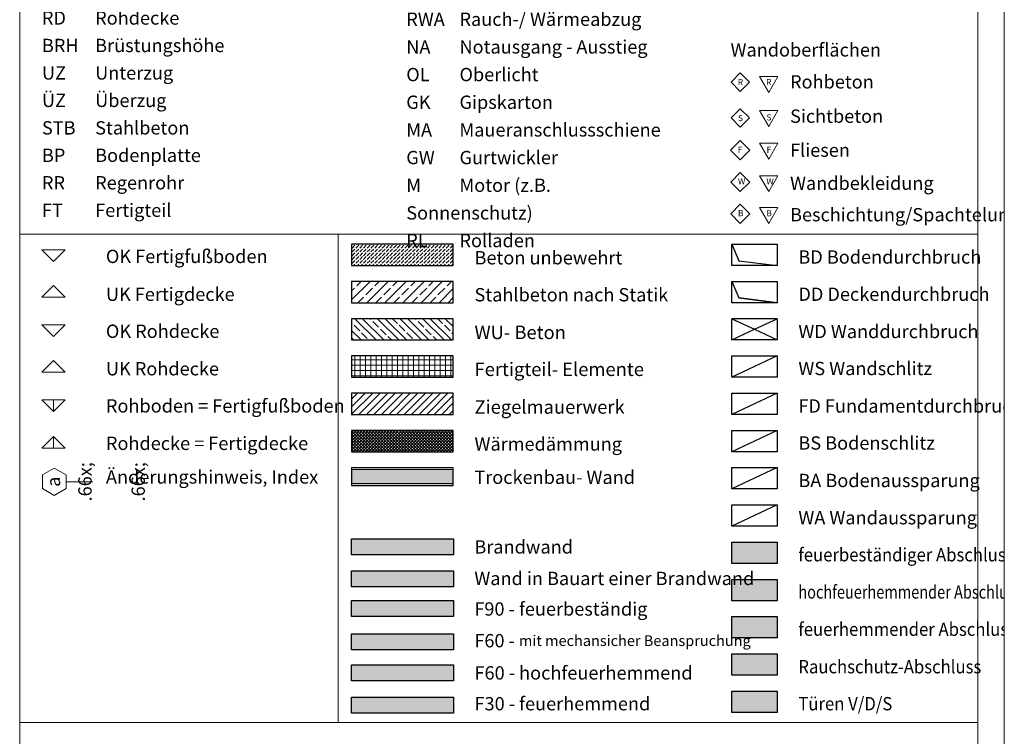
# Model space of a CAD drawing. Extents: x 0 to 78.5, y 0 to 44.5.
# Drawn here: x 69.2 to 78.5, y 20.4 to 27.1 of the extents above; entities that cross this region are included whole.
import ezdxf
from ezdxf.xclip import XClip

# ---------------------------------------------------------------- set-up
doc = ezdxf.new("R2010")
doc.units = 0
doc.header["$MEASUREMENT"] = 0
doc.header["$XCLIPFRAME"] = 0
doc.linetypes.add('02 Strichlinie eng', pattern=[0.11499999999999999, 0.075, -0.03999999999999999])
doc.layers.add('00 Hilfskonstruktion _ Hilfsschnitt', color=7, linetype='Continuous')
doc.layers.add('Neubau_0', color=7, linetype='Continuous')
doc.styles.add('ERSTELLTER_STIL_2', font='arial.ttf')
doc.styles.add('ERSTELLTER_STIL_3', font='ARIALN.TTF', dxfattribs={"width": 0.9992605471950756})
doc.styles.add('ERSTELLTER_STIL_4', font='ARIALN.TTF', dxfattribs={"width": 0.9980780888808947})
doc.styles.add('ERSTELLTER_STIL_5', font='ARIALN.TTF')
doc.styles.add('ERSTELLTER_STIL_6', font='ARIALN.TTF')
doc.styles.add('ERSTELLTER_STIL_8', font='ARIALN.TTF', dxfattribs={"width": 0.92})
doc.styles.add('ERSTELLTER_STIL_9', font='ARIALN.TTF', dxfattribs={"width": 0.8})

# ---------------------------------------------------------------- blocks, each defined once
blk = doc.blocks.new('Zeichnung_2_3', base_point=(28.2, 0.2500000000000011))
at = {"linetype": 'Continuous', "lineweight": 0, "true_color": 0x000000}
h = blk.add_hatch(dxfattribs=at)
h.set_pattern_fill('Beton__unbewehrt_0003', color=18, style=0, pattern_type=2)
h.set_pattern_definition([(44.99999999999999, (28.2, 0.2500000000000011), (-0.03535533905932736, 0.03535533905932739), [0.0375, -0.0125]), (44.99999999999999, (28.2, 0.2853553390593285), (-0.03535533905932736, 0.03535533905932739), [0.0375, -0.0125])])
h.paths.add_polyline_path([(72.31863130328324, 24.83595570124129), (73.2728069216143, 24.83595570124129), (73.2728069216143, 25.03595570124129), (72.31863130328324, 25.03595570124129)])
h = blk.add_hatch(dxfattribs=at)
h.set_pattern_fill('Beton__Stahlbeton_0003', color=18, style=0, pattern_type=2)
h.set_pattern_definition([(44.99999999999999, (28.2, 0.2500000000000011), (-0.08485281374238567, 0.08485281374238574), []), (44.99999999999999, (28.15757359312881, 0.292426406871194), (-0.08485281374238567, 0.08485281374238574), [0.09, -0.03])])
h.paths.add_polyline_path([(72.31863130328324, 24.48595570124129), (73.2728069216143, 24.48595570124129), (73.2728069216143, 24.68595570124129), (72.31863130328324, 24.68595570124129)])
h = blk.add_hatch(dxfattribs=at)
h.set_pattern_fill('Beton__WU_0003', color=18, style=0, pattern_type=2)
h.set_pattern_definition([(134.9999999999997, (28.2, 0.2500000000000011), (0.1060660171779826, 0.1060660171779816), []), (134.9999999999997, (28.16464466094067, 0.2146446609406739), (0.1060660171779826, 0.1060660171779816), []), (134.9999999999997, (28.12928932188135, 0.1792893218813467), (0.1060660171779826, 0.1060660171779816), [0.075, -0.025])])
h.paths.add_polyline_path([(72.31863130328324, 24.13595570124129), (73.2728069216143, 24.13595570124129), (73.2728069216143, 24.33595570124129), (72.31863130328324, 24.33595570124129)])
at = {"linetype": 'Continuous', "lineweight": 18, "true_color": 0x828282}
h = blk.add_hatch(dxfattribs=at)
h.set_pattern_fill('Beton__Fertigteil_Stütze_BB', color=8, style=0, pattern_type=2)
h.set_pattern_definition([(0, (28.2, 0.2500000000000011), (0, 0.05), []), (90.0000000000002, (28.2, 0.2500000000000011), (-0.05, 0), [])])
h.paths.add_polyline_path([(72.31863130328324, 23.78595570124129), (73.2728069216143, 23.78595570124129), (73.2728069216143, 23.98595570124129), (72.31863130328324, 23.98595570124129)])
at = {"linetype": 'Continuous', "lineweight": 0, "true_color": 0x000000}
h = blk.add_hatch(dxfattribs=at)
h.set_pattern_fill('MW_Hochlochziegel_0003', color=18, style=0, pattern_type=2)
h.set_pattern_definition([(44.99999999999999, (28.2, 0.2500000000000011), (-0.03535533905932736, 0.03535533905932739), [])])
h.paths.add_polyline_path([(72.31863130328324, 23.43595570124129), (73.2728069216143, 23.43595570124129), (73.2728069216143, 23.63595570124129), (72.31863130328324, 23.63595570124129)])
h = blk.add_hatch(dxfattribs=at)
h.set_pattern_fill('Dämmung__hart_2_0003', color=18, style=0, pattern_type=2)
h.set_pattern_definition([(45, (28.2, 0.2500000000000011), (-0.01414213562373095, 0.01414213562373095), []), (135.0000000000002, (28.2, 0.2500000000000011), (0.0141421356237309, 0.014142135623731), [])])
h.paths.add_polyline_path([(72.31863130328324, 23.08595570124129), (73.2728069216143, 23.08595570124129), (73.2728069216143, 23.28595570124129), (72.31863130328324, 23.28595570124129)])
at = {"linetype": 'Continuous', "lineweight": 0, "true_color": 0xd2d2d2}
blk.add_hatch(color=254, dxfattribs=at).paths.add_polyline_path([(72.31863130328324, 22.76945751008971), (73.2728069216143, 22.76945751008971), (73.2728069216143, 22.91945751008972), (72.31863130328324, 22.91945751008972)])
at = {"linetype": 'Continuous', "lineweight": 18}
blk.add_hatch(color=1, dxfattribs=at).paths.add_polyline_path([(72.31863130328324, 22.26678376716754), (72.31863130328324, 22.11678376716754), (73.27538418616057, 22.11678376716754), (73.27538418616057, 22.26678376716754)])
at = {"linetype": 'Continuous', "lineweight": 0, "true_color": 0x003c7e}
blk.add_hatch(color=156, dxfattribs=at).paths.add_polyline_path([(75.89001608301008, 22.23595570124129), (75.89001608301008, 22.03595570124128), (76.31535157081159, 22.03595570124128), (76.31535157081159, 22.23595570124129)])
at = {"linetype": 'Continuous', "lineweight": 18, "true_color": 0xffd5d5}
blk.add_hatch(color=254, dxfattribs=at).paths.add_polyline_path([(72.31863130328324, 21.96678376716754), (72.31863130328324, 21.81678376716753), (73.27538418616057, 21.81678376716753), (73.27538418616057, 21.96678376716754)])
at = {"linetype": 'Continuous', "lineweight": 0, "true_color": 0x006699}
blk.add_hatch(color=144, dxfattribs=at).paths.add_polyline_path([(75.89001608301008, 21.88595570124128), (75.89001608301008, 21.68595570124128), (76.31535157081159, 21.68595570124128), (76.31535157081159, 21.88595570124128)])
at = {"linetype": 'Continuous', "lineweight": 18, "true_color": 0xead5ff}
blk.add_hatch(color=254, dxfattribs=at).paths.add_polyline_path([(72.31863130328324, 21.68839941117496), (72.31863130328324, 21.53839941117496), (73.27538418616057, 21.53839941117496), (73.27538418616057, 21.68839941117496)])
at = {"linetype": 'Continuous', "lineweight": 0, "true_color": 0x00a0bf}
blk.add_hatch(color=142, dxfattribs=at).paths.add_polyline_path([(75.89001608301008, 21.53595570124128), (75.89001608301008, 21.33595570124128), (76.31535157081159, 21.33595570124128), (76.31535157081159, 21.53595570124128)])
at = {"linetype": 'Continuous', "lineweight": 18, "true_color": 0xffca95}
blk.add_hatch(color=31, dxfattribs=at).paths.add_polyline_path([(72.31863130328324, 21.37403876230982), (72.31863130328324, 21.22403876230981), (73.27538418616057, 21.22403876230981), (73.27538418616057, 21.37403876230982)])
at = {"linetype": 'Continuous', "lineweight": 0, "true_color": 0x005e42}
blk.add_hatch(color=128, dxfattribs=at).paths.add_polyline_path([(75.89001608301008, 21.18595570124128), (75.89001608301008, 20.98595570124128), (76.31535157081159, 20.98595570124128), (76.31535157081159, 21.18595570124128)])
at = {"linetype": 'Continuous', "lineweight": 18, "true_color": 0xffead5}
blk.add_hatch(color=254, dxfattribs=at).paths.add_polyline_path([(72.31863130328324, 21.0836406019687), (72.31863130328324, 20.9336406019687), (73.27538418616057, 20.9336406019687), (73.27538418616057, 21.0836406019687)])
at = {"linetype": 'Continuous', "lineweight": 0, "true_color": 0x7ebfbf}
blk.add_hatch(color=123, dxfattribs=at).paths.add_polyline_path([(75.89001608301008, 20.83595570124128), (75.89001608301008, 20.63595570124128), (76.31535157081159, 20.63595570124128), (76.31535157081159, 20.83595570124128)])
at = {"linetype": 'Continuous', "lineweight": 18, "true_color": 0xffffd5}
blk.add_hatch(color=7, dxfattribs=at).paths.add_polyline_path([(72.31863130328324, 20.62885004751842), (73.27538418616057, 20.62885004751842), (73.27538418616057, 20.77885004751842), (72.31863130328324, 20.77885004751842)])
at = {"color": 7, "linetype": 'Continuous', "lineweight": 13, "ltscale": 20}
for p, q in [((69.20000004917388, 0.2500000491738855), (69.20000004917388, 29.44999995082613)), ((78.20000004917388, 29.44999995082613), (78.20000004917388, 0.2500000491738855)), ((69.20000004917388, 25.1309890833989), (78.20000004917388, 25.1309890833989)), ((72.19305059992132, 25.1309890833989), (72.19305059992132, 20.54104396144768)), ((69.40903319236821, 24.98178053697876), (69.51877247246263, 24.87204125688435)), ((69.40903319236821, 24.98178053697876), (69.62851130999213, 24.98178053697876)), ((69.51877247246263, 24.87204125688435), (69.62851130999213, 24.98178053697876)), ((75.89001612903226, 24.83595584185681), (75.89001612903226, 25.03595579268293)), ((75.89001612903226, 25.03595579268293), (75.9544642014162, 24.88096734854446)), ((76.3153515440598, 24.83595584185681), (75.89001612903226, 24.83595584185681)), ((76.3153515440598, 24.83595584185681), (75.9544642014162, 24.88096734854446)), ((69.40903319236821, 24.5369749213218), (69.51877247246263, 24.64671420141621)), ((69.51877247246263, 24.64671420141621), (69.62851130999213, 24.5369749213218)), ((69.40903319236821, 24.5369749213218), (69.62851130999213, 24.5369749213218)), ((75.89001612903226, 24.33595574350905), (76.3153515440598, 24.33595574350905)), ((75.89001612903226, 24.33595574350905), (76.3153515440598, 24.13595579268293)), ((75.89001612903226, 24.13595579268293), (76.3153515440598, 24.33595574350905)), ((69.40903319236821, 24.27946100511409), (69.51877247246263, 24.16972172501967)), ((69.40903319236821, 24.27946100511409), (69.62851130999213, 24.27946100511409)), ((69.51877247246263, 24.16972172501967), (69.62851130999213, 24.27946100511409)), ((76.3153515440598, 24.13595579268293), (75.89001612903226, 24.13595579268293)), ((75.89001612903226, 23.98595549763966), (76.3153515440598, 23.98595549763966)), ((75.89001612903226, 23.78595554681354), (75.89001612903226, 23.98595549763966)), ((75.89001612903226, 23.78595554681354), (76.3153515440598, 23.98595549763966)), ((69.40903319236821, 23.83335336349332), (69.51877247246263, 23.94309264358773)), ((69.51877247246263, 23.94309264358773), (69.62851130999213, 23.83335336349332)), ((69.40903319236821, 23.83335336349332), (69.62851130999213, 23.83335336349332)), ((75.89001612903226, 23.63595569433517), (76.3153515440598, 23.63595569433517)), ((75.89001612903226, 23.43595574350905), (75.89001612903226, 23.63595569433517)), ((75.89001612903226, 23.43595574350905), (76.3153515440598, 23.63595569433517)), ((69.40903319236821, 23.57426745672699), (69.51877247246263, 23.46452817663258)), ((69.40903319236821, 23.57426745672699), (69.62851130999213, 23.57426745672699)), ((69.51877247246263, 23.46452817663258), (69.62851130999213, 23.57426745672699)), ((69.40903319236821, 23.11930807435091), (69.51877247246263, 23.22904735444532)), ((69.51877247246263, 23.22904735444532), (69.62851130999213, 23.11930807435091)), ((75.89001612903226, 23.28595589103069), (76.3153515440598, 23.28595589103069)), ((75.89001612903226, 23.08595549763966), (75.89001612903226, 23.28595589103069)), ((75.89001612903226, 23.08595549763966), (76.3153515440598, 23.28595589103069)), ((69.40903319236821, 23.11930807435091), (69.62851130999213, 23.11930807435091)), ((75.89001612903226, 22.93595564516129), (76.3153515440598, 22.93595564516129)), ((75.89001612903226, 22.73595569433517), (75.89001612903226, 22.93595564516129)), ((75.89001612903226, 22.73595569433517), (76.3153515440598, 22.93595564516129)), ((75.89001612903226, 22.58595584185681), (76.3153515440598, 22.58595584185681)), ((75.89001612903226, 22.38595589103069), (75.89001612903226, 22.58595584185681)), ((75.89001612903226, 22.38595589103069), (76.3153515440598, 22.58595584185681)), ((78.20000004917388, 20.54104396144768), (69.20000004917388, 20.54104396144768))]:
    blk.add_line(p, q, dxfattribs=at)
at = {"color": 7, "linetype": 'Continuous', "lineweight": 25, "ltscale": 20}
for p, q in [((75.89001612903226, 25.03595579268293), (76.3153515440598, 25.03595579268293)), ((76.3153515440598, 25.03595579268293), (76.3153515440598, 24.83595584185681)), ((75.89001612903226, 24.68646803697876), (75.9544642014162, 24.53147959284028)), ((76.3153515440598, 24.48646808615264), (75.9544642014162, 24.53147959284028)), ((75.89001612903226, 24.13595579268293), (75.89001612903226, 24.33595574350905)), ((76.3153515440598, 24.33595574350905), (76.3153515440598, 24.13595579268293)), ((76.3153515440598, 23.98595549763966), (76.3153515440598, 23.78595554681354)), ((76.3153515440598, 23.78595554681354), (75.89001612903226, 23.78595554681354)), ((76.3153515440598, 23.63595569433517), (76.3153515440598, 23.43595574350905)), ((76.3153515440598, 23.43595574350905), (75.89001612903226, 23.43595574350905)), ((76.3153515440598, 23.28595589103069), (76.3153515440598, 23.08595549763966)), ((76.3153515440598, 23.08595549763966), (75.89001612903226, 23.08595549763966)), ((76.3153515440598, 22.93595564516129), (76.3153515440598, 22.73595569433517)), ((76.3153515440598, 22.73595569433517), (75.89001612903226, 22.73595569433517)), ((76.3153515440598, 22.58595584185681), (76.3153515440598, 22.38595589103069)), ((76.3153515440598, 22.38595589103069), (75.89001612903226, 22.38595589103069))]:
    blk.add_line(p, q, dxfattribs=at)
at = {"color": 1, "linetype": 'Continuous', "lineweight": 18, "ltscale": 20, "true_color": 0xf50000}
blk.add_line((69.88571144767899, 22.80329283044847), (69.63571139850512, 22.80329283044847), dxfattribs=at)
at = {"color": 7, "linetype": 'Continuous', "lineweight": 25, "ltscale": 20, "flags": 128}
for points in [[(73.2728069216143, 25.03595570124129), (72.31863130328324, 25.03595570124129)], [(72.31863130328324, 25.03595570124129), (72.31863130328324, 24.83595570124129)], [(73.2728069216143, 24.83595570124129), (73.2728069216143, 25.03595570124129)], [(72.31863130328324, 24.83595570124129), (73.2728069216143, 24.83595570124129)], [(73.2728069216143, 24.68595570124129), (72.31863130328324, 24.68595570124129)], [(72.31863130328324, 24.68595570124129), (72.31863130328324, 24.48595570124129)], [(73.2728069216143, 24.48595570124129), (73.2728069216143, 24.68595570124129)], [(72.31863130328324, 24.48595570124129), (73.2728069216143, 24.48595570124129)], [(73.2728069216143, 24.33595570124129), (72.31863130328324, 24.33595570124129)], [(72.31863130328324, 24.33595570124129), (72.31863130328324, 24.13595570124129)], [(73.2728069216143, 24.13595570124129), (73.2728069216143, 24.33595570124129)], [(72.31863130328324, 24.13595570124129), (73.2728069216143, 24.13595570124129)], [(73.2728069216143, 23.98595570124129), (72.31863130328324, 23.98595570124129)], [(72.31863130328324, 23.98595570124129), (72.31863130328324, 23.7859557012413)], [(73.2728069216143, 23.7859557012413), (73.2728069216143, 23.98595570124129)], [(72.31863130328324, 23.7859557012413), (73.2728069216143, 23.7859557012413)], [(73.2728069216143, 23.63595570124129), (72.31863130328324, 23.63595570124129)], [(72.31863130328324, 23.63595570124129), (72.31863130328324, 23.43595570124129)], [(73.2728069216143, 23.43595570124129), (73.2728069216143, 23.63595570124129)], [(72.31863130328324, 23.43595570124129), (73.2728069216143, 23.43595570124129)], [(73.2728069216143, 23.28595570124129), (72.31863130328324, 23.28595570124129)], [(72.31863130328324, 23.28595570124129), (72.31863130328324, 23.08595570124129)], [(73.2728069216143, 23.08595570124129), (73.2728069216143, 23.28595570124129)], [(72.31863130328324, 23.08595570124129), (73.2728069216143, 23.08595570124129)]]:
    blk.add_lwpolyline(points, dxfattribs=at)
for points in [[(75.89001608301008, 25.03595570124129), (75.9544641060989, 24.88096729843101), (76.31535157081159, 24.83595570124129), (75.89001608301008, 24.83595570124129)], [(75.89001608301008, 24.68646792487659), (75.9544641060989, 24.53147952206631), (76.31535157081159, 24.48646792487659), (75.89001608301008, 24.48646792487659)], [(75.89001608301008, 24.33595570124129), (76.10268382691083, 24.23595570124128), (76.31535157081159, 24.33595570124129)], [(75.89001608301008, 24.13595570124128), (76.10268382691083, 24.23595570124128), (76.31535157081159, 24.13595570124128)], [(75.89001608301008, 23.98595570124128), (76.3153515708116, 23.98595570124128), (75.89001608301008, 23.78595570124128)], [(75.89001608301008, 23.63595570124129), (76.3153515708116, 23.63595570124129), (75.89001608301008, 23.43595570124129)], [(75.89001608301008, 23.28595570124128), (76.3153515708116, 23.28595570124128), (75.89001608301008, 23.08595570124129)], [(72.31863130328324, 22.76945751008971), (73.2728069216143, 22.76945751008971), (73.2728069216143, 22.91945751008972), (72.31863130328324, 22.91945751008972)], [(75.89001608301008, 22.93595570124129), (76.3153515708116, 22.93595570124129), (75.89001608301008, 22.73595570124128)], [(75.89001608301008, 22.58595570124129), (76.3153515708116, 22.58595570124129), (75.89001608301008, 22.38595570124128)], [(72.31863130328324, 22.26678376716754), (73.27538418616057, 22.26678376716754), (73.27538418616057, 22.11678376716754), (72.31863130328324, 22.11678376716754)], [(75.89001608301008, 22.23595570124129), (76.31535157081159, 22.23595570124129), (76.31535157081159, 22.03595570124128), (75.89001608301008, 22.03595570124128)], [(72.31863130328324, 21.96678376716754), (73.27538418616057, 21.96678376716754), (73.27538418616057, 21.81678376716753), (72.31863130328324, 21.81678376716753)], [(75.89001608301008, 21.88595570124128), (76.31535157081159, 21.88595570124128), (76.31535157081159, 21.68595570124128), (75.89001608301008, 21.68595570124128)], [(72.31863130328324, 21.68839941117496), (73.27538418616057, 21.68839941117496), (73.27538418616057, 21.53839941117496), (72.31863130328324, 21.53839941117496)], [(75.89001608301008, 21.53595570124128), (76.31535157081159, 21.53595570124128), (76.31535157081159, 21.33595570124128), (75.89001608301008, 21.33595570124128)], [(72.31863130328324, 21.37403876230982), (73.27538418616057, 21.37403876230982), (73.27538418616057, 21.22403876230981), (72.31863130328324, 21.22403876230981)], [(75.89001608301008, 21.18595570124128), (76.31535157081159, 21.18595570124128), (76.31535157081159, 20.98595570124128), (75.89001608301008, 20.98595570124128)], [(72.31863130328324, 21.0836406019687), (73.27538418616057, 21.0836406019687), (73.27538418616057, 20.9336406019687), (72.31863130328324, 20.9336406019687)], [(75.89001608301008, 20.83595570124128), (76.31535157081159, 20.83595570124128), (76.31535157081159, 20.63595570124128), (75.89001608301008, 20.63595570124128)], [(72.31863130328324, 20.62885004751842), (72.31863130328324, 20.77885004751842), (73.27538418616057, 20.77885004751842), (73.27538418616057, 20.62885004751842)]]:
    blk.add_lwpolyline(points, close=True, dxfattribs=at)
at = {"color": 7, "linetype": 'Continuous', "lineweight": 13, "ltscale": 20, "flags": 128}
for points in [[(69.40903301610022, 24.27946095533427), (69.62851152674868, 24.27946095533427), (69.51877227142445, 24.16972170001005)], [(69.40903301610018, 23.83335327978958), (69.5187722714244, 23.9430925351138), (69.62851152674862, 23.83335327978958)], [(69.40903301610022, 23.57426751294262), (69.51877227142445, 23.57426751294262), (69.51877227142445, 23.4645282576184)], [(69.40903301610018, 23.11930803686576), (69.51877227142441, 23.22904729218999), (69.51877227142441, 23.11930803686576)]]:
    blk.add_lwpolyline(points, close=True, dxfattribs=at)
at = {"color": 1, "linetype": 'Continuous', "lineweight": 18, "ltscale": 20, "true_color": 0xf50000, "flags": 128}
blk.add_lwpolyline([(69.4136808216272, 22.86738774060588), (69.4136808216272, 22.73919828391742), (69.52469614761674, 22.67510355557319), (69.63571147360626, 22.73919828391742), (69.63571147360626, 22.86738774060588), (69.52469614761674, 22.93148246895011)], close=True, dxfattribs=at)
at = {"color": 7, "linetype": 'Continuous', "lineweight": 18, "ltscale": 20, "flags": 128}
for points in [[(73.2728069216143, 22.93595570124129), (72.31863130328324, 22.93595570124129)], [(72.31863130328324, 22.92345570124129), (72.31863130328324, 22.93595570124129)], [(72.31863130328324, 22.91095570124129), (72.31863130328324, 22.92345570124129)], [(72.31863130328324, 22.81095570124129), (72.31863130328324, 22.91095570124129)], [(73.2728069216143, 22.92345570124129), (73.2728069216143, 22.93595570124129)], [(73.2728069216143, 22.91095570124129), (73.2728069216143, 22.92345570124129)], [(73.2728069216143, 22.81095570124129), (73.2728069216143, 22.91095570124129)], [(72.31863130328324, 22.79845570124129), (72.31863130328324, 22.81095570124129)], [(72.31863130328324, 22.78595570124129), (72.31863130328324, 22.79845570124129)], [(72.31863130328324, 22.78595570124129), (73.2728069216143, 22.78595570124129)], [(73.2728069216143, 22.79845570124129), (73.2728069216143, 22.81095570124129)], [(73.2728069216143, 22.78595570124129), (73.2728069216143, 22.79845570124129)]]:
    blk.add_lwpolyline(points, dxfattribs=at)
at = {"layer": 'Neubau_0', "color": 7, "linetype": 'Continuous', "lineweight": 13, "ltscale": 20}
for p, q in [((75.96996592250197, 26.64524749213219), (75.88342766522423, 26.55870923485445)), ((76.05650417977971, 26.55870923485445), (75.96996592250197, 26.64524749213219)), ((75.88342766522423, 26.55870923485445), (75.96996592250197, 26.47217053501181)), ((75.96996592250197, 26.47217053501181), (76.05650417977971, 26.55870923485445)), ((76.15061206726986, 26.61225737608183), (76.2371503245476, 26.46236860739575)), ((76.32368902439023, 26.61225737608183), (76.15061206726986, 26.61225737608183)), ((76.2371503245476, 26.46236860739575), (76.32368902439023, 26.61225737608183)), ((75.96996592250197, 26.30886806648309), (75.88342766522423, 26.22232936664044)), ((76.05650417977971, 26.22232936664044), (75.96996592250197, 26.30886806648309)), ((76.150552763572, 26.29254361723053), (76.23709102084972, 26.14265484854446)), ((76.32362972069237, 26.29254361723053), (76.150552763572, 26.29254361723053)), ((76.23709102084972, 26.14265484854446), (76.32362972069237, 26.29254361723053)), ((75.88342766522423, 26.22232936664044), (75.96996592250197, 26.13579110936271)), ((75.96996592250197, 26.13579110936271), (76.05650417977971, 26.22232936664044)), ((75.96996592250197, 26.00925516325728), (75.87795535011801, 25.91867850118017)), ((76.05910911683713, 25.91867850118017), (75.96996592250197, 26.00925516325728)), ((75.87795535011801, 25.91867850118017), (75.96853245476002, 25.82810183910307)), ((75.96853245476002, 25.82810183910307), (76.05910911683713, 25.91867850118017)), ((76.15050939221086, 25.98459367623919), (76.2371503245476, 25.83459382376082)), ((76.32358679189615, 25.98459367623919), (76.15050939221086, 25.98459367623919)), ((76.2371503245476, 25.83459382376082), (76.32358679189615, 25.98459367623919)), ((75.96996592250197, 25.71097880605823), (75.87938881785995, 25.62040170141621)), ((76.06054302714398, 25.62040170141621), (75.96996592250197, 25.71097880605823)), ((76.32368902439023, 25.67982489181747), (76.15061206726986, 25.67982489181747)), ((76.15061206726986, 25.67982489181747), (76.2371503245476, 25.5298245967742)), ((76.2371503245476, 25.5298245967742), (76.32368902439023, 25.67982489181747)), ((75.87938881785995, 25.62040170141621), (75.96996592250197, 25.5298245967742)), ((75.96996592250197, 25.5298245967742), (76.06054302714398, 25.62040170141621)), ((75.96996592250197, 25.41270200629426), (75.87938881785995, 25.32212534421716)), ((76.06054302714398, 25.32212534421716), (75.96996592250197, 25.41270200629426)), ((76.32368902439023, 25.38154809205351), (76.15061206726986, 25.38154809205351)), ((76.15061206726986, 25.38154809205351), (76.2371503245476, 25.23154823957514)), ((76.2371503245476, 25.23154823957514), (76.32368902439023, 25.38154809205351)), ((75.87938881785995, 25.32212534421716), (75.96996592250197, 25.23154823957514)), ((75.96996592250197, 25.23154823957514), (76.06054302714398, 25.32212534421716))]:
    blk.add_line(p, q, dxfattribs=at)
at = {"layer": 'Neubau_0', "color": 7, "linetype": '02 Strichlinie eng', "lineweight": 25, "ltscale": 20, "flags": 128}
blk.add_lwpolyline([(75.89001608301008, 24.68646792487659), (76.31535157081159, 24.68646792487659), (76.31535157081159, 24.48646792487659), (75.89001608301008, 24.48646792487659)], close=True, dxfattribs=at)
at = {"color": 7, "linetype": 'Continuous', "lineweight": 13, "attachment_point": 1, "style": 'ERSTELLTER_STIL_6'}
for s, insert, char_height, line_spacing_factor in [('\\A1;{\\pql;\\fArial Narrow|b0|i0|c0|p0;\\W1.000000;OK^IOberkante\\P\\pql;\\fArial Narrow|b0|i0|c0|p0;\\W1.000000;UK^IUnterkante\\P\\pql;\\fArial Narrow|b0|i0|c0|p0;\\W1.000000;VK^IVorderkante\\P\\pql;\\fArial Narrow|b0|i0|c0|p0;\\W1.000000;F\\fArial Narrow|b0|i0|c0|p0;\\W1.000000;F\\fArial Narrow|b0|i0|c0|p0;\\W1.000000;B^IFertigfußboden\\P\\pql;\\fArial Narrow|b0|i0|c0|p0;\\W1.000000;R\\fArial Narrow|b0|i0|c0|p0;\\W1.000000;F\\fArial Narrow|b0|i0|c0|p0;\\W1.000000;B^IRohfußboden\\P\\pql;\\fArial Narrow|b0|i0|c0|p0;\\W1.000000;FD^IFertigdecke\\P\\pql;\\fArial Narrow|b0|i0|c0|p0;\\W1.000000;RD^IRohdecke\\P\\pql;\\fArial Narrow|b0|i0|c0|p0;\\W1.000000;BRH^IBrüstungshöhe\\P\\pql;\\fArial Narrow|b0|i0|c0|p0;\\W1.000000;UZ^IUnterzug\\P\\pql;\\fArial Narrow|b0|i0|c0|p0;\\W1.000000;ÜZ^IÜberzug\\P\\pql;\\fArial Narrow|b0|i0|c0|p0;\\W1.000000;STB^IStahlbeton\\P\\pql;\\fArial Narrow|b0|i0|c0|p0;\\W1.000000;BP^IBodenplatte\\P\\pql;\\fArial Narrow|b0|i0|c0|p0;\\W1.000000;RR^IRegenrohr\\P\\pql;\\fArial Narrow|b0|i0|c0|p0;\\W1.000000;FT^IFertigteil}', (69.40903301610047, 28.77252084192007), 0.1249999999999999, 1.238503473031961), ('\\A1;{\\pql;\\fArial Narrow|b0|i0|c0|p0;\\W1.000000;^IBodenablauf\\P\\pql;\\fArial Narrow|b0|i0|c0|p0;\\W1.000000;DE^IDehnfuge\\P\\pql;\\fArial Narrow|b0|i0|c0|p0;\\W1.000000;AFB^IArbeitsfugenband\\P\\pql;\\fArial Narrow|b0|i0|c0|p0;\\W1.000000;DFB^IDehnfugenband\\P\\pql;\\fArial Narrow|b0|i0|c0|p0;\\W1.000000;DA^IDachausstieg\\P\\pql;\\fArial Narrow|b0|i0|c0|p0;\\W1.000000;DFF^IDachfenster\\P\\pql;\\fArial Narrow|b0|i0|c0|p0;\\W1.000000;RWA^IRauch-/ Wärmeabzug\\P\\pql;\\fArial Narrow|b0|i0|c0|p0;\\W1.000000;NA ^INotausgang - Ausstieg\\P\\pql;\\fArial Narrow|b0|i0|c0|p0;\\W1.000000;OL^IOberlicht\\P\\pql;\\fArial Narrow|b0|i0|c0|p0;\\W1.000000;GK^IGipskarton\\P\\pql;\\fArial Narrow|b0|i0|c0|p0;\\W1.000000;MA^IMaueranschlussschiene\\P\\pql;\\fArial Narrow|b0|i0|c0|p0;\\W1.000000;GW^IGurtwickler\\P\\pql;\\fArial Narrow|b0|i0|c0|p0;\\W1.000000;M^IMotor\\fArial Narrow|b0|i0|c0|p0;\\W1.000000; (z.B. Sonnenschutz)\\P\\pql;\\fArial Narrow|b0|i0|c0|p0;\\W1.000000;RL^IRolladen}', (72.83169942926529, 28.77243468153635), 0.1250000000000001, 1.247657163996545)]:
    blk.add_mtext(s, dxfattribs=dict(at, insert=insert, char_height=char_height, line_spacing_factor=line_spacing_factor))
at = {"color": 7, "linetype": 'Continuous', "lineweight": 13, "attachment_point": 1}
for s, insert, char_height, style in [('\\A1;{\\pql;\\fArial Narrow|b0|i0|c0|p0;\\W1.000000;Wandoberflächen}', (75.87795544859159, 26.92444956051458), 0.125, 'ERSTELLTER_STIL_6'), ('\\A1;{\\pql;\\fArial Narrow|b0|i0|c0|p0;\\W1.000000;Rohbeton}', (76.4372228967782, 26.62418189365522), 0.125, 'ERSTELLTER_STIL_5'), ('\\A1;{\\pql;\\fArial Narrow|b0|i0|c0|p0;\\W1.000000;Sichtbeton}', (76.4372228967782, 26.30151481073158), 0.125, 'ERSTELLTER_STIL_5'), ('\\A1;{\\pql;\\fArial Narrow|b0|i0|c0|p0;\\W1.000000;Fliesen}', (76.4372228967782, 25.98218260792909), 0.125, 'ERSTELLTER_STIL_5'), ('\\A1;{\\pql;\\fArial Narrow|b0|i0|c0|p0;\\W1.000000;Wandbekleidung}', (76.4372228967782, 25.67174569576953), 0.125, 'ERSTELLTER_STIL_5'), ('\\A1;{\\pql;\\fArial Narrow|b0|i0|c0|p0;\\W1.000000;Beschichtung/Spachtelung}', (76.4372228967782, 25.37570943665965), 0.1250000000000001, 'ERSTELLTER_STIL_5'), ('\\A1;{\\pql;\\fArial Narrow|b0|i0|c0|p0;\\W1.000000;OK Fertigfußboden}', (70.01011466738731, 24.98378651901708), 0.125, 'ERSTELLTER_STIL_6'), ('\\A1;{\\pql;\\fArial Narrow|b0|i0|c0|p0;\\W1.000000;Beton unbewehrt}', (73.4728069216143, 24.97095885791136), 0.125, 'ERSTELLTER_STIL_6'), ('\\A1;{\\pql;\\fArial Narrow|b0|i0|c0|p0;\\W1.000000;BD Bodendurchbruch}', (76.51535157081159, 24.97806451163421), 0.125, 'ERSTELLTER_STIL_6'), ('\\A1;{\\pql;\\fArial Narrow|b0|i0|c0|p0;\\W1.000000;UK Fertigdecke}', (70.01011466738731, 24.62806451163422), 0.125, 'ERSTELLTER_STIL_6'), ('\\A1;{\\pql;\\fArial Narrow|b0|i0|c0|p0;\\W1.000000;Stahlbeton nach Statik}', (73.4728069216143, 24.62319920687098), 0.125, 'ERSTELLTER_STIL_6'), ('\\A1;{\\pql;\\fArial Narrow|b0|i0|c0|p0;\\W1.000000;DD\\fArial Narrow|b0|i0|c0|p0;\\W1.000000; \\fArial Narrow|b0|i0|c0|p0;\\W1.000000;Deckendurchbruch}', (76.51535157081159, 24.62857673526951), 0.125, 'ERSTELLTER_STIL_6'), ('\\A1;{\\pql;\\fArial Narrow|b0|i0|c0|p0;\\W1.000000;OK Rohdecke}', (70.01011466738731, 24.28030486059383), 0.125, 'ERSTELLTER_STIL_6'), ('\\A1;{\\pql;\\fArial Narrow|b0|i0|c0|p0;\\W1.000000;WU- Beton}', (73.4728069216143, 24.27046800722678), 0.12656848145502, 'ERSTELLTER_STIL_6'), ('\\A1;{\\pql;\\fArial Narrow|b0|i0|c0|p0;\\W1.000000;WD Wanddurchbruch}', (76.51535157081159, 24.27806451163421), 0.125, 'ERSTELLTER_STIL_6'), ('\\A1;{\\pql;\\fArial Narrow|b0|i0|c0|p0;\\W1.000000;UK Rohdecke}', (70.01011466738731, 23.92806451163422), 0.125, 'ERSTELLTER_STIL_6'), ('\\A1;{\\pql;\\fArial Narrow|b0|i0|c0|p0;\\W1.000000;Fertigteil- Elemente}', (73.4728069216143, 23.92385823409786), 0.12656848145502, 'ERSTELLTER_STIL_6'), ('\\A1;{\\pql;\\fArial Narrow|b0|i0|c0|p0;\\W1.000000;WS Wandschlitz}', (76.51535157081159, 23.93030486059383), 0.125, 'ERSTELLTER_STIL_6'), ('\\A1;{\\pql;\\fArial Narrow|b0|i0|c0|p0;\\W1.000000;Rohboden = Fertigfußboden}', (70.01011466738731, 23.57918209748474), 0.125, 'ERSTELLTER_STIL_6'), ('\\A1;{\\pql;\\fArial Narrow|b0|i0|c0|p0;\\W1.000000;FD Fundamentdurchbruch}', (76.51535157081159, 23.57806451163421), 0.125, 'ERSTELLTER_STIL_6'), ('\\A1;{\\pql;\\fArial Narrow|b0|i0|c0|p0;\\W1.000000;Ziegelmauerwerk}', (73.4728069216143, 23.5694314045014), 0.12656848145502, 'ERSTELLTER_STIL_6'), ('\\A1;{\\pql;\\fArial Narrow|b0|i0|c0|p0;\\W1.000000;Rohdecke = Fertigdecke}', (70.01011466738734, 23.22702790890883), 0.125, 'ERSTELLTER_STIL_6'), ('\\A1;{\\pql;\\fArial Narrow|b0|i0|c0|p0;\\W1.000000;Wärmedämmung}', (73.4728069216143, 23.22069776824392), 0.125, 'ERSTELLTER_STIL_6'), ('\\A1;{\\pql;\\fArial Narrow|b0|i0|c0|p0;\\W1.000000;BS Bodenschlitz}', (76.51535157081159, 23.23030486059382), 0.125, 'ERSTELLTER_STIL_6'), ('\\A1;{\\pql;\\fArial Narrow|b0|i0|c0|p0;\\W1.000000;Änderungshinweis, Index}', (70.01011466738734, 22.91089425285755), 0.125, 'ERSTELLTER_STIL_6'), ('\\A1;{\\pql;\\fArial Narrow|b0|i0|c0|p0;\\W1.000000;Trockenbau- Wand}', (73.47124461125898, 22.90796891031004), 0.125, 'ERSTELLTER_STIL_6'), ('\\A1;{\\pql;\\fArial Narrow|b0|i0|c0|p0;\\W1.000000;BA Bodenaussparung}', (76.51535157081159, 22.87806451163421), 0.125, 'ERSTELLTER_STIL_6'), ('\\A1;{\\pql;\\fArial Narrow|b0|i0|c0|p0;\\W1.000000;WA Wandaussparung}', (76.51535157081159, 22.52806451163421), 0.125, 'ERSTELLTER_STIL_6'), ('\\A1;{\\pql;\\fArial Narrow|b0|i0|c0|p0;\\W1.000000;Brandwand}', (73.47124461125898, 22.25388834719816), 0.125, 'ERSTELLTER_STIL_6'), ('\\A1;{\\pql;\\fArial Narrow|b0|i0|c0|p0;\\W0.920000;feuerbeständiger Abschluss}', (76.51535157081159, 22.18021870021011), 0.125, 'ERSTELLTER_STIL_8'), ('\\A1;{\\pql;\\fArial Narrow|b0|i0|c0|p0;\\W1.000000;Wand in Bauart einer Brandwand}', (73.47124461125898, 21.95757620927919), 0.125, 'ERSTELLTER_STIL_6'), ('\\A1;{\\pql;\\fArial Narrow|b0|i0|c0|p0;\\W0.800000;hochfeuerhemmender\\fArial Narrow|b0|i0|c0|p0;\\W0.800000; Abschluss}', (76.51535157081159, 21.83021870021011), 0.125, 'ERSTELLTER_STIL_9'), ('\\A1;{\\pql;\\fArial Narrow|b0|i0|c0|p0;\\W1.000000;F90 - feuerbeständig}', (73.47124461125898, 21.67040318463919), 0.125, 'ERSTELLTER_STIL_6'), ('\\A1;{\\pql;\\fArial Narrow|b0|i0|c0|p0;\\W0.920000;feuer\\fArial Narrow|b0|i0|c0|p0;\\W0.920000;hemmender\\fArial Narrow|b0|i0|c0|p0;\\W0.920000; Abschluss}', (76.51535157081159, 21.48021870021011), 0.125, 'ERSTELLTER_STIL_8'), ('\\A1;{\\pql;\\fArial Narrow|b0|i0|c0|p0;\\W1.000000;F60\\fArial Narrow|b0|i0|c0|p0;\\W1.000000; -\\fArial Narrow|b0|i0|c0|p0;\\W1.000000; \\fArial Narrow|b0|i0|c0|p0;\\H0.800000x;\\W1.000000;mit mechansicher Beanspruchung}', (73.47124461125898, 21.37245387016412), 0.125, 'ERSTELLTER_STIL_6'), ('\\A1;{\\pql;\\fArial Narrow|b0|i0|c0|p0;\\W0.920000;Rauchschutz-\\fArial Narrow|b0|i0|c0|p0;\\W0.920000;Abschluss}', (76.51535157081159, 21.1280645116342), 0.125, 'ERSTELLTER_STIL_8'), ('\\A1;{\\pql;\\fArial Narrow|b0|i0|c0|p0;\\W1.000000;F60 - hochfeuerhemmend}', (73.4728069216143, 21.0699130457575), 0.125, 'ERSTELLTER_STIL_6'), ('\\A1;{\\pql;\\fArial Narrow|b0|i0|c0|p0;\\W1.000000;F30 - feuerhemmend}', (73.4728069216143, 20.7802187002101), 0.125, 'ERSTELLTER_STIL_6'), ('\\A1;{\\pql;\\fArial Narrow|b0|i0|c0|p0;\\W0.920000;Türen V/D/S}', (76.51535157081159, 20.78030486059382), 0.125, 'ERSTELLTER_STIL_8')]:
    blk.add_mtext(s, dxfattribs=dict(at, insert=insert, char_height=char_height, style=style))
at = {"color": 1, "linetype": 'Continuous', "lineweight": 18, "true_color": 0xf50000, "insert": (69.45505258030502, 22.80329301226165), "char_height": 0.125, "attachment_point": 2, "rotation": 90, "style": 'ERSTELLTER_STIL_2'}
blk.add_mtext('\\A1;{\\pqc;\\pt0,10.5;\\fArial|b0|i0|c0|p0;\\W1.000000;a \\fArial|b0|i0|c0|p0;\\W1.000000;\\A1{\\H.66x;\\S^  ;}\\fArial|b0|i0|c0|p0;\\W1.000000;\\fArial|b0|i0|c0|p0;\\W1.000000;\\A1{\\H.66x;\\S^  ;}\\fArial|b0|i0|c0|p0;\\W1.000000;\\fArial|b0|i0|c0|p0;\\W1.000000;\\fArial|b0|i0|c0|p0;\\W1.000000;\\fArial|b0|i0|c0|p0;\\W1.000000;\\fArial|b0|i0|c0|p0;\\W1.000000;\\fArial|b0|i0|c0|p0;\\W1.000000;\\fArial|b0|i0|c0|p0;\\W1.000000;\\fArial|b0|i0|c0|p0;\\W1.000000;\\fArial|b0|i0|c0|p0;\\W1.000000;\\fArial|b0|i0|c0|p0;\\W1.000000;\\fArial|b0|i0|c0|p0;\\W1.000000;\\fArial|b0|i0|c0|p0;\\W1.000000;\\fArial|b0|i0|c0|p0;\\W1.000000;\\fArial|b0|i0|c0|p0;\\W1.000000;\\fArial|b0|i0|c0|p0;\\W1.000000;\\fArial|b0|i0|c0|p0;\\W1.000000;\\fArial|b0|i0|c0|p0;\\W1.000000;\\fArial|b0|i0|c0|p0;\\W1.000000;\\fArial|b0|i0|c0|p0;\\W1.000000;\\fArial|b0|i0|c0|p0;\\W1.000000;\\fArial|b0|i0|c0|p0;\\W1.000000;\\fArial|b0|i0|c0|p0;\\W1.000000;\\fArial|b0|i0|c0|p0;\\W1.000000;\\fArial|b0|i0|c0|p0;\\W1.000000;\\fArial|b0|i0|c0|p0;\\W1.000000;\\fArial|b0|i0|c0|p0;\\W1.000000;\\fArial|b0|i0|c0|p0;\\W1.000000;\\fArial|b0|i0|c0|p0;\\W1.000000;\\fArial|b0|i0|c0|p0;\\W1.000000;\\fArial|b0|i0|c0|p0;\\W1.000000;\\fArial|b0|i0|c0|p0;\\W1.000000;\\fArial|b0|i0|c0|p0;\\W1.000000;\\fArial|b0|i0|c0|p0;\\W1.000000;\\fArial|b0|i0|c0|p0;\\W1.000000;\\fArial|b0|i0|c0|p0;\\W1.000000;\\fArial|b0|i0|c0|p0;\\W1.000000;\\fArial|b0|i0|c0|p0;\\W1.000000;\\fArial|b0|i0|c0|p0;\\W1.000000;\\fArial|b0|i0|c0|p0;\\W1.000000;\\fArial|b0|i0|c0|p0;\\W1.000000;\\fArial|b0|i0|c0|p0;\\W1.000000;\\fArial|b0|i0|c0|p0;\\W1.000000;\\fArial|b0|i0|c0|p0;\\W1.000000;\\fArial|b0|i0|c0|p0;\\W1.000000;}', dxfattribs=at)
at = {"layer": '00 Hilfskonstruktion _ Hilfsschnitt', "color": 7, "linetype": 'Continuous', "lineweight": 13, "char_height": 0.05769230769230916, "attachment_point": 7}
for s, insert, style in [('\\A1;{\\pql;\\fArial Narrow|b0|i0|c0|p0;\\W1.000000;R}', (75.94586549720267, 26.53072790147602), 'ERSTELLTER_STIL_5'), ('\\A1;{\\pql;\\fArial Narrow|b0|i0|c0|p0;\\W1.000000;R}', (76.21257276735547, 26.53079273177081), 'ERSTELLTER_STIL_5'), ('\\A1;{\\pql;\\fArial Narrow|b0|i0|c0|p0;\\W1.000000;S}', (75.9476949202796, 26.19235001559398), 'ERSTELLTER_STIL_5'), ('\\A1;{\\pql;\\fArial Narrow|b0|i0|c0|p0;\\W1.000000;S}', (76.21488394079682, 26.19888702280664), 'ERSTELLTER_STIL_5'), ('\\A1;{\\pql;\\fArial Narrow|b0|i0|c0|p0;\\W1.000000;F}', (75.94650876643342, 25.89407422435266), 'ERSTELLTER_STIL_5'), ('\\A1;{\\pql;\\fArial Narrow|b0|i0|c0|p0;\\W0.998078;F}', (76.21679211387375, 25.89407422435266), 'ERSTELLTER_STIL_4'), ('\\A1;{\\pql;\\fArial Narrow|b0|i0|c0|p0;\\W1.000000;W}', (75.9476949202796, 25.59701326724808), 'ERSTELLTER_STIL_5'), ('\\A1;{\\pql;\\fArial Narrow|b0|i0|c0|p0;\\W0.999261;W}', (76.21490038310452, 25.59701326724808), 'ERSTELLTER_STIL_3'), ('\\A1;{\\pql;\\fArial Narrow|b0|i0|c0|p0;\\W1.000000;B}', (75.9476949202796, 25.29873665917858), 'ERSTELLTER_STIL_5'), ('\\A1;{\\pql;\\fArial Narrow|b0|i0|c0|p0;\\W0.999261;B}', (76.21490038310452, 25.29873665917858), 'ERSTELLTER_STIL_3')]:
    blk.add_mtext(s, dxfattribs=dict(at, insert=insert, style=style))
blk = doc.blocks.new('Planrahmen 27[1]', base_point=(78.45, 0))
at = {"color": 7, "linetype": 'Continuous', "lineweight": 13, "ltscale": 20}
for p, q in [((78.45, 44.55), (78.45, 0)), ((78.2, 44.3), (78.2, 0.25))]:
    blk.add_line(p, q, dxfattribs=at)

msp = doc.modelspace()

# ---------------------------------------------------------------- block references
at = {"color": 7, "linetype": 'Continuous', "lineweight": 13, "ltscale": 20}
ref = msp.add_blockref('Zeichnung_2_3', (28.2, 0.2500000000000011), dxfattribs=at)
XClip(ref).set_block_clipping_path([(68.95, 6.678685382510707e-15), (78.45, 29.7)])

# ---------------------------------------------------------------- next in the draw order: block references
at = {"color": 7, "linetype": 'Continuous', "lineweight": 18, "ltscale": 20}
msp.add_blockref('Planrahmen 27[1]', (78.45, 0), dxfattribs=at)

doc.saveas('drawing.dxf')
